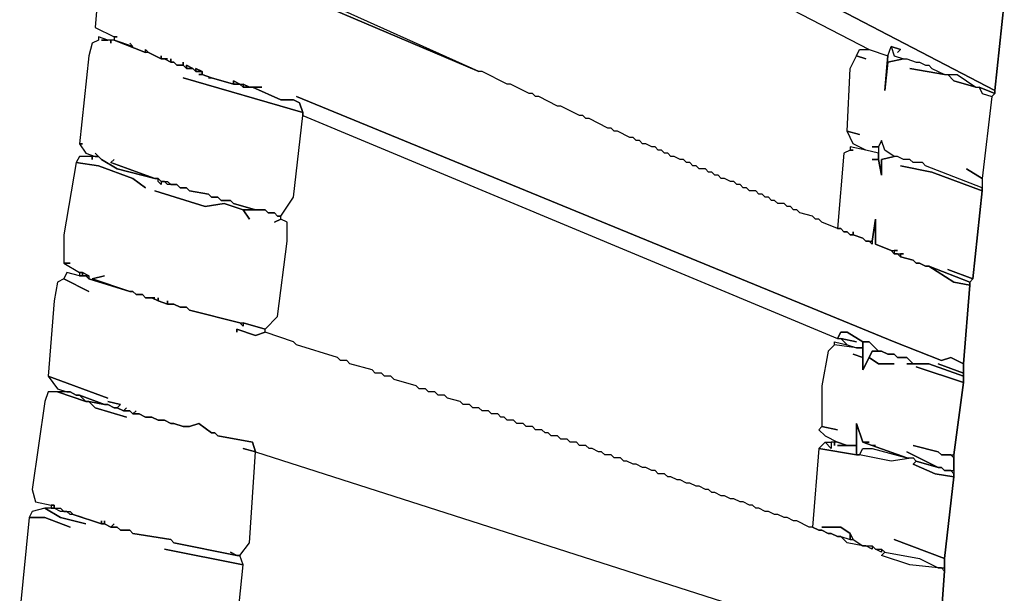
# Model space of a CAD drawing. Units: inches. Extents: x -18.6 to 19.7, y -9.8 to 23.6.
# Drawn here: x -18.1 to -11.9, y -0.3 to 3.3 of the extents above; entities that cross this region are included whole.
import ezdxf

# ---------------------------------------------------------------- set-up
doc = ezdxf.new("R2010")
doc.units = ezdxf.units.IN

msp = doc.modelspace()

# ---------------------------------------------------------------- linework, layer by layer
at = {"color": 7}
for points in [[(-15.9796, 4.7511, 0.1265), (-12.79, 3.0975, 0.1265), (-12.6719, 3.0581, 0.1265), (-12.6522, 3.1171, 0.1265), (-12.5931, 3.0975, 0.1265), (-12.6128, 3.0778, 0.1265), (-12.5931, 3.0975, 0.1265), (-12.6522, 3.1171, 0.1265), (-12.6325, 3.0581, 0.1265), (-12.5734, 3.0384, 0.1265), (-12.5537, 3.0384, 0.1265), (-12.4947, 3.0187, 0.1265), (-12.475, 3.0187, 0.1265), (-12.4356, 2.999, 0.1265), (-12.4159, 2.999, 0.1265), (-12.3962, 2.9793, 0.1265), (-12.3175, 2.94, 0.1265), (-12.2387, 2.94, 0.1265), (-12.1206, 2.8612, 0.1265), (-12.1009, 2.8612, 0.1265), (-12.0024, 2.8219, 0.1265), (-12.0024, 2.8415, 0.1265), (-15.704, 4.7708, 0.1265)], [(-15.704, 4.7708, 0.1265), (-12.0024, 2.8415, 0.1265), (-11.9434, 3.3928, 0.1265)], [(-17.6138, 3.4912, 0.1265), (-17.6335, 3.2353, 0.1265), (-17.5154, 3.1762, 0.1265), (-17.4957, 3.1762, 0.1265), (-17.5154, 3.1762, 0.1265), (-17.5154, 3.1565, 0.1265), (-17.3972, 3.1171, 0.1265), (-17.4169, 3.1368, 0.1265), (-17.3972, 3.1171, 0.1265), (-17.5154, 3.1565, 0.1265), (-17.3185, 3.0778, 0.1265), (-17.3185, 3.0975, 0.1265), (-17.2988, 3.0778, 0.1265), (-17.22, 3.0384, 0.1265), (-17.22, 3.0581, 0.1265), (-17.22, 3.0384, 0.1265), (-17.1807, 3.0384, 0.1265), (-17.2003, 3.0384, 0.1265), (-17.161, 3.0187, 0.1265), (-17.161, 3.0384, 0.1265), (-17.161, 3.0187, 0.1265), (-17.1413, 3.0187, 0.1265), (-17.1216, 2.999, 0.1265), (-17.0822, 2.999, 0.1265), (-17.0822, 3.0187, 0.1265), (-17.0822, 2.999, 0.1265), (-17.0625, 2.9793, 0.1265), (-17.0625, 2.999, 0.1265), (-17.0231, 2.9793, 0.1265), (-17.0035, 2.9597, 0.1265), (-17.0035, 2.9793, 0.1265), (-16.9641, 2.9597, 0.1265), (-16.9641, 2.94, 0.1265), (-16.905, 2.9203, 0.1265), (-16.7672, 2.8809, 0.1265), (-16.7672, 2.9006, 0.1265), (-16.7278, 2.8809, 0.1265), (-16.7081, 2.8809, 0.1265), (-16.6687, 2.8612, 0.1265), (-16.59, 2.8612, 0.1265), (-16.649, 2.8612, 0.1265), (-16.4718, 2.7825, 0.1265), (-16.3931, 2.7825, 0.1265), (-16.3537, 2.7628, 0.1265), (-16.334, 2.7037, 0.1265), (-16.334, 2.6841, 0.1265), (-12.9869, 1.2863, 0.1265), (-12.9672, 1.3257, 0.1265), (-12.9278, 1.3257, 0.1265), (-12.8294, 1.2666, 0.1265), (-12.9278, 1.3257, 0.1265), (-12.9672, 1.3257, 0.1265), (-12.9869, 1.2863, 0.1265), (-12.9672, 1.2863, 0.1265), (-12.8688, 1.2666, 0.1265), (-12.9672, 1.2863, 0.1265), (-12.9278, 1.247, 0.1265), (-12.8688, 1.2273, 0.1265), (-12.8294, 1.2273, 0.1265), (-12.8294, 1.2666, 0.1265), (-12.79, 1.2666, 0.1265), (-12.7309, 1.2076, 0.1265), (-12.7112, 1.2076, 0.1265), (-12.6719, 1.1879, 0.1265), (-12.6325, 1.1879, 0.1265), (-12.6128, 1.1682, 0.1265), (-12.5537, 1.1682, 0.1265), (-12.5144, 1.1288, 0.1265), (-12.4159, 1.1288, 0.1265), (-12.1993, 1.0501, 0.1265), (-12.1993, 1.0698, 0.1265), (-12.3568, 1.1288, 0.1265), (-12.1993, 1.0698, 0.1265), (-12.1993, 1.1288, 0.1265), (-12.2781, 1.1682, 0.1265), (-12.3372, 1.1485, 0.1265), (-12.6325, 1.2666, 0.1265), (-16.3734, 2.8022, 0.1265), (-12.6325, 1.2666, 0.1265), (-12.3372, 1.1485, 0.1265), (-12.2781, 1.1682, 0.1265), (-12.1993, 1.1288, 0.1265), (-12.1599, 1.621, 0.1265), (-12.2584, 1.6407, 0.1265), (-12.4159, 1.7391, 0.1265), (-12.4356, 1.7391, 0.1265), (-12.475, 1.7588, 0.1265), (-12.4947, 1.7588, 0.1265), (-12.5144, 1.7785, 0.1265), (-12.5931, 1.7982, 0.1265), (-12.6128, 1.8179, 0.1265), (-12.6325, 1.8179, 0.1265), (-12.6522, 1.8375, 0.1265), (-12.7506, 1.8769, 0.1265), (-12.7506, 2.0344, 0.1265), (-12.7703, 1.8966, 0.1265), (-12.7703, 1.8769, 0.1265), (-12.79, 1.8966, 0.1265), (-12.8097, 1.8966, 0.1265), (-12.8294, 1.9163, 0.1265), (-12.8884, 1.936, 0.1265), (-12.9081, 1.936, 0.1265), (-12.9278, 1.9557, 0.1265), (-12.9475, 1.9557, 0.1265), (-12.9672, 1.9753, 0.1265), (-12.9869, 1.9753, 0.1265), (-13.0853, 2.0147, 0.1265), (-13.105, 2.0344, 0.1265), (-13.1247, 2.0344, 0.1265), (-13.1444, 2.0541, 0.1265), (-13.2232, 2.0738, 0.1265), (-13.2428, 2.0935, 0.1265), (-13.2625, 2.0935, 0.1265), (-13.2822, 2.1131, 0.1265), (-13.3019, 2.1131, 0.1265), (-13.3216, 2.1328, 0.1265), (-13.361, 2.1328, 0.1265), (-13.3807, 2.1525, 0.1265), (-13.4004, 2.1525, 0.1265), (-13.42, 2.1722, 0.1265), (-13.4397, 2.1722, 0.1265), (-13.4594, 2.1919, 0.1265), (-13.4791, 2.1919, 0.1265), (-13.4988, 2.2116, 0.1265), (-13.5382, 2.2116, 0.1265), (-13.5579, 2.2313, 0.1265), (-13.5776, 2.2313, 0.1265), (-13.5972, 2.251, 0.1265), (-13.6169, 2.251, 0.1265), (-13.6366, 2.2706, 0.1265), (-13.6563, 2.2706, 0.1265), (-13.6957, 2.2903, 0.1265), (-13.7154, 2.2903, 0.1265), (-13.7351, 2.31, 0.1265), (-13.7548, 2.31, 0.1265), (-13.7745, 2.3297, 0.1265), (-13.7941, 2.3297, 0.1265), (-13.8138, 2.3494, 0.1265), (-13.8532, 2.3494, 0.1265), (-13.8729, 2.3691, 0.1265), (-13.8926, 2.3691, 0.1265), (-13.9123, 2.3888, 0.1265), (-13.932, 2.3888, 0.1265), (-13.9517, 2.4084, 0.1265), (-13.9713, 2.4084, 0.1265), (-14.0107, 2.4281, 0.1265), (-14.0304, 2.4281, 0.1265), (-14.0501, 2.4478, 0.1265), (-14.0698, 2.4478, 0.1265), (-14.0895, 2.4675, 0.1265), (-14.1092, 2.4675, 0.1265), (-14.1289, 2.4872, 0.1265), (-14.1485, 2.4872, 0.1265), (-14.1879, 2.5069, 0.1265), (-14.2076, 2.5069, 0.1265), (-14.2273, 2.5266, 0.1265), (-14.247, 2.5266, 0.1265), (-14.2667, 2.5462, 0.1265), (-14.2864, 2.5462, 0.1265), (-14.3651, 2.5856, 0.1265), (-14.3848, 2.5856, 0.1265), (-14.4045, 2.6053, 0.1265), (-14.4242, 2.6053, 0.1265), (-14.5423, 2.6644, 0.1265), (-14.562, 2.6644, 0.1265), (-14.5817, 2.6841, 0.1265), (-14.6014, 2.6841, 0.1265), (-14.7195, 2.7431, 0.1265), (-14.7392, 2.7431, 0.1265), (-14.8573, 2.8022, 0.1265), (-14.877, 2.8022, 0.1265), (-14.8967, 2.8219, 0.1265), (-14.9164, 2.8219, 0.1265), (-15.0345, 2.8809, 0.1265), (-15.0542, 2.8809, 0.1265), (-15.2117, 2.9597, 0.1265), (-15.2314, 2.9597, 0.1265), (-16.1568, 3.3534, 0.1265)], [(-16.1568, 3.3534, 0.1265), (-15.2314, 2.9597, 0.1265), (-16.2356, 3.4124, 0.1265)], [(-11.9434, 3.3928, 0.1265), (-12.0024, 2.8415, 0.1265), (-12.0024, 2.8219, 0.1265), (-12.0221, 2.8022, 0.1265), (-12.0812, 2.2903, 0.1265), (-12.0812, 2.2116, 0.1265), (-12.1403, 1.6604, 0.1265), (-12.1599, 1.6407, 0.1265), (-12.1599, 1.621, 0.1265), (-12.1993, 1.1288, 0.1265), (-12.1993, 1.0107, 0.1265), (-12.2584, 0.5579, 0.1265), (-12.2584, 0.4201, 0.1265), (-12.3175, -0.0917, 0.1265), (-12.3175, -0.1705, 0.1265), (-12.3568, -0.7217, 0.1265)], [(-12.3568, -0.7217, 0.1265), (-12.3175, -0.1705, 0.1265), (-12.3372, -0.1508, 0.1265), (-12.3568, -0.1508, 0.1265), (-12.534, -0.1311, 0.1265), (-12.7112, -0.072, 0.1265), (-12.6916, -0.0523, 0.1265), (-12.7112, -0.0327, 0.1265), (-12.7112, -0.0523, 0.1265), (-12.7506, -0.0327, 0.1265), (-12.7703, -0.013, 0.1265), (-12.7703, -0.0327, 0.1265), (-12.8097, -0.013, 0.1265), (-12.8294, -0.013, 0.1265), (-12.9278, 0.0067, 0.1265), (-12.9672, 0.0461, 0.1265), (-12.9869, 0.0461, 0.1265), (-13.0263, 0.0658, 0.1265), (-13.046, 0.0658, 0.1265), (-13.0853, 0.0855, 0.1265), (-13.105, 0.0855, 0.1265), (-13.1444, 0.1052, 0.1265), (-13.1641, 0.1052, 0.1265), (-13.2428, 0.1445, 0.1265), (-13.2625, 0.1445, 0.1265), (-13.3019, 0.1642, 0.1265), (-13.3216, 0.1642, 0.1265), (-13.361, 0.1839, 0.1265), (-13.3807, 0.1839, 0.1265), (-13.42, 0.2036, 0.1265), (-13.4397, 0.2036, 0.1265), (-13.4791, 0.2233, 0.1265), (-13.4988, 0.2233, 0.1265), (-13.5185, 0.243, 0.1265), (-13.5382, 0.243, 0.1265), (-13.5776, 0.2626, 0.1265), (-13.5972, 0.2626, 0.1265), (-13.6366, 0.2823, 0.1265), (-13.6563, 0.2823, 0.1265), (-13.6957, 0.302, 0.1265), (-13.7154, 0.302, 0.1265), (-13.7548, 0.3217, 0.1265), (-13.7745, 0.3217, 0.1265), (-13.7941, 0.3414, 0.1265), (-13.8138, 0.3414, 0.1265), (-13.8532, 0.3611, 0.1265), (-13.8729, 0.3611, 0.1265), (-13.9123, 0.3808, 0.1265), (-13.932, 0.3808, 0.1265), (-13.9713, 0.4004, 0.1265), (-13.991, 0.4004, 0.1265), (-14.0304, 0.4201, 0.1265), (-14.0501, 0.4201, 0.1265), (-14.0698, 0.4398, 0.1265), (-14.1092, 0.4398, 0.1265), (-14.1289, 0.4595, 0.1265), (-14.1485, 0.4595, 0.1265), (-14.1879, 0.4792, 0.1265), (-14.2076, 0.4792, 0.1265), (-14.247, 0.4989, 0.1265), (-14.2667, 0.4989, 0.1265), (-14.3061, 0.5186, 0.1265), (-14.3257, 0.5186, 0.1265), (-14.3454, 0.5383, 0.1265), (-14.3848, 0.5383, 0.1265), (-14.4045, 0.5579, 0.1265), (-14.4439, 0.5579, 0.1265), (-14.4636, 0.5776, 0.1265), (-14.4833, 0.5776, 0.1265), (-14.5226, 0.5973, 0.1265), (-14.5423, 0.5973, 0.1265), (-14.562, 0.617, 0.1265), (-14.6014, 0.617, 0.1265), (-14.6211, 0.6367, 0.1265), (-14.6605, 0.6367, 0.1265), (-14.6801, 0.6564, 0.1265), (-14.7195, 0.6564, 0.1265), (-14.7392, 0.6761, 0.1265), (-14.7786, 0.6761, 0.1265), (-14.7983, 0.6957, 0.1265), (-14.818, 0.6957, 0.1265), (-14.8377, 0.7154, 0.1265), (-14.877, 0.7154, 0.1265), (-14.8967, 0.7351, 0.1265), (-14.9361, 0.7351, 0.1265), (-14.9558, 0.7548, 0.1265), (-14.9952, 0.7548, 0.1265), (-15.0149, 0.7745, 0.1265), (-15.0542, 0.7745, 0.1265), (-15.0739, 0.7942, 0.1265), (-15.0936, 0.7942, 0.1265), (-15.1133, 0.8139, 0.1265), (-15.1527, 0.8139, 0.1265), (-15.1724, 0.8335, 0.1265), (-15.2117, 0.8335, 0.1265), (-15.2314, 0.8532, 0.1265), (-15.2708, 0.8532, 0.1265), (-15.2905, 0.8729, 0.1265), (-15.3299, 0.8729, 0.1265), (-15.3496, 0.8926, 0.1265), (-15.4283, 0.9123, 0.1265), (-15.448, 0.932, 0.1265), (-15.4874, 0.932, 0.1265), (-15.5071, 0.9517, 0.1265), (-15.5465, 0.9517, 0.1265), (-15.5662, 0.9713, 0.1265), (-15.6055, 0.9713, 0.1265), (-15.6252, 0.991, 0.1265), (-15.763, 1.0304, 0.1265), (-15.7827, 1.0501, 0.1265), (-15.8221, 1.0501, 0.1265), (-15.8418, 1.0698, 0.1265), (-15.8812, 1.0698, 0.1265), (-15.9009, 1.0895, 0.1265), (-16.0387, 1.1288, 0.1265), (-16.0584, 1.1485, 0.1265), (-16.0978, 1.1485, 0.1265), (-16.1174, 1.1682, 0.1265), (-16.3734, 1.247, 0.1265), (-16.3931, 1.2666, 0.1265), (-16.5703, 1.3257, 0.1265), (-16.6294, 1.306, 0.1265), (-16.7475, 1.3454, 0.1265), (-16.7475, 1.3257, 0.1265), (-16.7475, 1.3454, 0.1265), (-16.6294, 1.306, 0.1265), (-16.5703, 1.3257, 0.1265), (-16.5703, 1.3454, 0.1265), (-16.7081, 1.3848, 0.1265), (-16.7081, 1.3651, 0.1265), (-16.7278, 1.3848, 0.1265), (-17.0428, 1.4635, 0.1265), (-17.0625, 1.4832, 0.1265), (-17.1019, 1.4832, 0.1265), (-17.1413, 1.5029, 0.1265), (-17.1807, 1.5029, 0.1265), (-17.2397, 1.5226, 0.1265), (-17.2791, 1.5422, 0.1265), (-17.3185, 1.5422, 0.1265), (-17.3382, 1.5619, 0.1265), (-17.3775, 1.5619, 0.1265), (-17.3972, 1.5816, 0.1265), (-17.4169, 1.5816, 0.1265), (-17.6729, 1.6604, 0.1265), (-17.6926, 1.6801, 0.1265), (-17.7319, 1.6801, 0.1265), (-17.8107, 1.6997, 0.1265), (-17.8304, 1.6604, 0.1265), (-17.6729, 1.5816, 0.1265), (-17.8304, 1.6604, 0.1265), (-17.8698, 1.6407, 0.1265), (-17.8895, 1.5226, 0.1265), (-17.9288, 1.0501, 0.1265), (-17.5547, 0.9123, 0.1265), (-17.9288, 1.0501, 0.1265), (-17.8698, 0.9713, 0.1265), (-17.8107, 0.9517, 0.1265), (-17.791, 0.9517, 0.1265), (-17.7516, 0.932, 0.1265), (-17.7319, 0.932, 0.1265), (-17.5744, 0.8729, 0.1265), (-17.5547, 0.8729, 0.1265), (-17.5154, 0.8532, 0.1265), (-17.4957, 0.8532, 0.1265), (-17.476, 0.8729, 0.1265), (-17.5547, 0.8926, 0.1265), (-17.476, 0.8729, 0.1265), (-17.4957, 0.8532, 0.1265), (-17.4563, 0.8335, 0.1265), (-17.4366, 0.8532, 0.1265), (-17.4563, 0.8335, 0.1265), (-17.4169, 0.8335, 0.1265), (-17.3972, 0.8139, 0.1265), (-17.3775, 0.8335, 0.1265), (-17.3972, 0.8139, 0.1265), (-17.3579, 0.8139, 0.1265), (-17.3185, 0.7942, 0.1265), (-17.2791, 0.7942, 0.1265), (-17.2397, 0.7745, 0.1265), (-17.2003, 0.7745, 0.1265), (-17.161, 0.7548, 0.1265), (-17.1413, 0.7548, 0.1265), (-17.0822, 0.7351, 0.1265), (-17.0428, 0.7351, 0.1265), (-16.9838, 0.7548, 0.1265), (-16.905, 0.6957, 0.1265), (-16.8853, 0.6957, 0.1265), (-16.8656, 0.6761, 0.1265), (-16.649, 0.6367, 0.1265), (-16.6294, 0.5776, 0.1265), (-13.4397, -0.4461, 0.1265)], [(-16.7672, -0.7217, 0.1265), (-16.7081, -0.1311, 0.1265), (-17.2003, -0.0327, 0.1265), (-16.7081, -0.1311, 0.1265), (-16.7278, -0.072, 0.1265), (-16.7475, -0.072, 0.1265), (-17.1413, 0.0067, 0.1265), (-17.161, 0.0264, 0.1265), (-17.3972, 0.0658, 0.1265), (-17.4169, 0.0855, 0.1265), (-17.476, 0.0855, 0.1265), (-17.4957, 0.1052, 0.1265), (-17.5351, 0.1052, 0.1265), (-17.5744, 0.1248, 0.1265), (-17.5941, 0.1248, 0.1265), (-17.7713, 0.1839, 0.1265), (-17.791, 0.1839, 0.1265), (-17.8107, 0.2036, 0.1265), (-17.8501, 0.2036, 0.1265), (-17.8895, 0.2233, 0.1265), (-17.9485, 0.2233, 0.1265), (-17.8501, 0.1642, 0.1265), (-17.6926, 0.1248, 0.1265), (-17.8501, 0.1642, 0.1265), (-17.9485, 0.2233, 0.1265), (-18.0273, 0.2036, 0.1265), (-18.047, 0.1642, 0.1265), (-17.9485, 0.1642, 0.1265), (-17.791, 0.1052, 0.1265), (-17.9485, 0.1642, 0.1265), (-18.047, 0.1642, 0.1265), (-18.106, -0.4264, 0.1265)]]:
    msp.add_polyline3d(points, dxfattribs=at)
for points in [[(-17.0822, 2.9203, 0.1265), (-16.334, 2.7037, 0.1265), (-16.3537, 2.7628, 0.1265), (-16.3931, 2.7825, 0.1265), (-16.4718, 2.7825, 0.1265), (-16.649, 2.8612, 0.1265), (-16.7081, 2.8612, 0.1265), (-16.7278, 2.8809, 0.1265), (-16.7672, 2.8809, 0.1265), (-16.905, 2.9203, 0.1265), (-16.9247, 2.9203, 0.1265), (-16.905, 2.9203, 0.1265), (-16.9641, 2.94, 0.1265), (-16.9838, 2.94, 0.1265), (-16.9641, 2.94, 0.1265), (-16.9641, 2.9597, 0.1265), (-17.0035, 2.9597, 0.1265), (-17.0231, 2.9793, 0.1265), (-17.0625, 2.9793, 0.1265), (-17.0822, 2.999, 0.1265), (-17.1216, 2.999, 0.1265), (-17.1413, 3.0187, 0.1265), (-17.161, 3.0187, 0.1265), (-17.2003, 3.0384, 0.1265), (-17.22, 3.0384, 0.1265), (-17.2988, 3.0778, 0.1265), (-17.3185, 3.0778, 0.1265), (-17.5154, 3.1565, 0.1265), (-17.5351, 3.1565, 0.1265), (-17.5351, 3.1368, 0.1265), (-17.5351, 3.1565, 0.1265), (-17.5941, 3.1565, 0.1265), (-17.5547, 3.1565, 0.1265), (-17.6138, 3.1762, 0.1265), (-17.6138, 3.1565, 0.1265), (-17.6532, 3.1368, 0.1265), (-17.6729, 3.0581, 0.1265), (-17.7319, 2.5069, 0.1265), (-17.7123, 2.5069, 0.1265), (-17.7319, 2.5069, 0.1265), (-17.6926, 2.4478, 0.1265), (-17.6335, 2.4281, 0.1265), (-17.6138, 2.4281, 0.1265), (-17.6335, 2.4478, 0.1265), (-17.5941, 2.4084, 0.1265), (-17.4957, 2.3494, 0.1265), (-17.2594, 2.2903, 0.1265), (-17.5351, 2.3888, 0.1265), (-17.5154, 2.4084, 0.1265), (-17.5351, 2.3888, 0.1265), (-17.2594, 2.2903, 0.1265), (-17.2397, 2.2903, 0.1265), (-17.22, 2.2706, 0.1265), (-17.1807, 2.2706, 0.1265), (-17.161, 2.251, 0.1265), (-17.1216, 2.251, 0.1265), (-17.1019, 2.2313, 0.1265), (-17.0625, 2.2313, 0.1265), (-17.0428, 2.2116, 0.1265), (-16.9247, 2.1919, 0.1265), (-16.905, 2.1722, 0.1265), (-16.8656, 2.1722, 0.1265), (-16.8459, 2.1525, 0.1265), (-16.7869, 2.1525, 0.1265), (-16.7672, 2.1328, 0.1265), (-16.6294, 2.0935, 0.1265), (-16.5703, 2.0935, 0.1265), (-16.5506, 2.0738, 0.1265), (-16.5112, 2.0738, 0.1265), (-16.4915, 2.0541, 0.1265), (-16.4718, 2.0541, 0.1265), (-16.3931, 2.1722, 0.1265), (-16.334, 2.6841, 0.1265), (-16.334, 2.7037, 0.1265)], [(-12.7703, 2.4872, 0.1265), (-12.7309, 2.4872, 0.1265), (-12.7309, 2.4478, 0.1265), (-12.8097, 2.4675, 0.1265), (-12.8884, 2.5069, 0.1265), (-12.9278, 2.5856, 0.1265), (-12.8491, 2.5659, 0.1265), (-12.9278, 2.5856, 0.1265), (-12.9081, 2.9793, 0.1265), (-12.8688, 3.0581, 0.1265), (-12.8097, 3.0384, 0.1265), (-12.8688, 3.0581, 0.1265), (-12.8491, 3.0975, 0.1265), (-12.79, 3.0975, 0.1265), (-12.6719, 3.0581, 0.1265), (-12.6916, 2.8415, 0.1265), (-12.6719, 3.0187, 0.1265), (-12.5734, 3.0384, 0.1265), (-12.5537, 3.0384, 0.1265), (-12.4947, 3.0187, 0.1265), (-12.475, 3.0187, 0.1265), (-12.4356, 2.999, 0.1265), (-12.4159, 2.999, 0.1265), (-12.3962, 2.9793, 0.1265), (-12.3175, 2.94, 0.1265), (-12.534, 2.9793, 0.1265), (-12.3175, 2.94, 0.1265), (-12.2978, 2.94, 0.1265), (-12.2584, 2.9006, 0.1265), (-12.1206, 2.8612, 0.1265), (-12.1009, 2.8612, 0.1265), (-12.0812, 2.8219, 0.1265), (-12.0221, 2.8022, 0.1265), (-12.0812, 2.2903, 0.1265), (-12.1796, 2.3494, 0.1265), (-12.0812, 2.2903, 0.1265), (-12.0812, 2.2313, 0.1265), (-12.4356, 2.3691, 0.1265), (-12.4553, 2.3888, 0.1265), (-12.5144, 2.3888, 0.1265), (-12.534, 2.4084, 0.1265), (-12.5734, 2.4084, 0.1265), (-12.6128, 2.4281, 0.1265), (-12.6325, 2.4281, 0.1265), (-12.6916, 2.4675, 0.1265), (-12.7112, 2.5266, 0.1265), (-12.7309, 2.4872, 0.1265)], [(-12.6522, 3.1171, 0.1265), (-12.6325, 3.0581, 0.1265), (-12.5734, 3.0384, 0.1265), (-12.6719, 3.0187, 0.1265), (-12.6916, 2.8415, 0.1265), (-12.6719, 3.0581, 0.1265)], [(-17.0625, 2.9793, 0.1265), (-17.0231, 2.9793, 0.1265), (-17.0625, 2.999, 0.1265)], [(-17.0035, 2.9597, 0.1265), (-16.9641, 2.9597, 0.1265), (-17.0035, 2.9793, 0.1265)], [(-16.7672, 2.8809, 0.1265), (-16.7278, 2.8809, 0.1265), (-16.7672, 2.9006, 0.1265)], [(-12.1206, 2.8612, 0.1265), (-12.2584, 2.9006, 0.1265), (-12.2978, 2.94, 0.1265), (-12.2387, 2.94, 0.1265)], [(-16.7081, 2.8809, 0.1265), (-16.7081, 2.8612, 0.1265), (-16.6687, 2.8612, 0.1265)], [(-12.1009, 2.8612, 0.1265), (-12.0812, 2.8219, 0.1265), (-12.0221, 2.8022, 0.1265), (-12.0024, 2.8219, 0.1265)], [(-12.2978, 1.7194, 0.1265), (-12.1403, 1.6604, 0.1265), (-12.0812, 2.2116, 0.1265), (-12.3962, 2.3297, 0.1265), (-12.5931, 2.3691, 0.1265), (-12.3962, 2.3297, 0.1265), (-12.0812, 2.2116, 0.1265), (-12.0812, 2.2313, 0.1265), (-12.4356, 2.3691, 0.1265), (-12.4553, 2.3888, 0.1265), (-12.5144, 2.3888, 0.1265), (-12.534, 2.4084, 0.1265), (-12.5734, 2.4084, 0.1265), (-12.6128, 2.4281, 0.1265), (-12.6325, 2.4281, 0.1265), (-12.7112, 2.4084, 0.1265), (-12.7112, 2.31, 0.1265), (-12.7309, 2.4084, 0.1265), (-12.7703, 2.4084, 0.1265), (-12.7309, 2.4084, 0.1265), (-12.7309, 2.4478, 0.1265), (-12.8097, 2.4675, 0.1265), (-12.9081, 2.4872, 0.1265), (-12.9081, 2.4675, 0.1265), (-12.8884, 2.4675, 0.1265), (-12.9081, 2.4675, 0.1265), (-12.9475, 2.4478, 0.1265), (-12.9869, 1.9753, 0.1265), (-12.9672, 1.9753, 0.1265), (-12.9475, 1.9557, 0.1265), (-12.9278, 1.9557, 0.1265), (-12.9081, 1.936, 0.1265), (-12.8884, 1.936, 0.1265), (-12.8884, 1.9557, 0.1265), (-12.8884, 1.936, 0.1265), (-12.8294, 1.9163, 0.1265), (-12.8097, 1.8966, 0.1265), (-12.7703, 1.8966, 0.1265), (-12.7506, 2.0344, 0.1265), (-12.7506, 1.8769, 0.1265), (-12.6522, 1.8375, 0.1265), (-12.6128, 1.8375, 0.1265), (-12.6325, 1.8375, 0.1265), (-12.6325, 1.8179, 0.1265), (-12.5734, 1.8179, 0.1265), (-12.5931, 1.8179, 0.1265), (-12.5931, 1.7982, 0.1265), (-12.5144, 1.7785, 0.1265), (-12.4947, 1.7588, 0.1265), (-12.475, 1.7588, 0.1265), (-12.4356, 1.7391, 0.1265), (-12.4159, 1.7391, 0.1265), (-12.1599, 1.6407, 0.1265), (-12.1403, 1.6604, 0.1265)], [(-12.7309, 2.4872, 0.1265), (-12.7309, 2.4084, 0.1265), (-12.7112, 2.31, 0.1265), (-12.7112, 2.4084, 0.1265), (-12.6325, 2.4281, 0.1265), (-12.6916, 2.4675, 0.1265), (-12.7112, 2.5266, 0.1265)], [(-16.5112, 2.0147, 0.1265), (-16.4718, 2.0344, 0.1265), (-16.4718, 2.0541, 0.1265), (-16.4915, 2.0541, 0.1265), (-16.5112, 2.0738, 0.1265), (-16.5506, 2.0738, 0.1265), (-16.5703, 2.0935, 0.1265), (-16.7081, 2.0935, 0.1265), (-16.6687, 2.0344, 0.1265), (-16.7081, 2.0935, 0.1265), (-16.8263, 2.1328, 0.1265), (-16.9444, 2.1131, 0.1265), (-17.2594, 2.2116, 0.1265), (-16.9444, 2.1131, 0.1265), (-16.8263, 2.1328, 0.1265), (-16.7081, 2.0935, 0.1265), (-16.6294, 2.0935, 0.1265), (-16.7672, 2.1328, 0.1265), (-16.7869, 2.1525, 0.1265), (-16.8459, 2.1525, 0.1265), (-16.8656, 2.1722, 0.1265), (-16.905, 2.1722, 0.1265), (-16.9247, 2.1919, 0.1265), (-17.0428, 2.2116, 0.1265), (-17.0625, 2.2313, 0.1265), (-17.1019, 2.2313, 0.1265), (-17.1216, 2.251, 0.1265), (-17.1807, 2.251, 0.1265), (-17.2003, 2.2706, 0.1265), (-17.22, 2.2706, 0.1265), (-17.22, 2.251, 0.1265), (-17.2397, 2.2706, 0.1265), (-17.2397, 2.2903, 0.1265), (-17.2594, 2.2903, 0.1265), (-17.4957, 2.3494, 0.1265), (-17.5941, 2.4084, 0.1265), (-17.6138, 2.4281, 0.1265), (-17.6532, 2.4281, 0.1265), (-17.6532, 2.4084, 0.1265), (-17.6532, 2.4281, 0.1265), (-17.7319, 2.4281, 0.1265), (-17.7516, 2.3888, 0.1265), (-17.6138, 2.3691, 0.1265), (-17.3972, 2.2903, 0.1265), (-17.3185, 2.2313, 0.1265), (-17.3972, 2.2903, 0.1265), (-17.6138, 2.3691, 0.1265), (-17.7516, 2.3888, 0.1265), (-17.8304, 1.936, 0.1265), (-17.8304, 1.7588, 0.1265), (-17.791, 1.7588, 0.1265), (-17.8304, 1.7588, 0.1265), (-17.7319, 1.6997, 0.1265), (-17.7123, 1.6997, 0.1265), (-17.6729, 1.6801, 0.1265), (-17.6729, 1.6604, 0.1265), (-17.4169, 1.5816, 0.1265), (-17.6532, 1.6604, 0.1265), (-17.5744, 1.6801, 0.1265), (-17.6532, 1.6604, 0.1265), (-17.4169, 1.5816, 0.1265), (-17.3972, 1.5816, 0.1265), (-17.3775, 1.5619, 0.1265), (-17.3382, 1.5619, 0.1265), (-17.3185, 1.5422, 0.1265), (-17.2594, 1.5422, 0.1265), (-17.2791, 1.5422, 0.1265), (-17.2397, 1.5226, 0.1265), (-17.2397, 1.5422, 0.1265), (-17.2397, 1.5226, 0.1265), (-17.1807, 1.5029, 0.1265), (-17.1807, 1.5226, 0.1265), (-17.1807, 1.5029, 0.1265), (-17.1413, 1.5029, 0.1265), (-17.1019, 1.4832, 0.1265), (-17.0625, 1.4832, 0.1265), (-17.0428, 1.4635, 0.1265), (-16.7278, 1.3848, 0.1265), (-16.7081, 1.3848, 0.1265), (-16.5703, 1.3454, 0.1265), (-16.4915, 1.4241, 0.1265), (-16.4325, 1.8966, 0.1265), (-16.4325, 2.0147, 0.1265), (-16.4718, 2.0344, 0.1265)], [(-12.4159, 1.7391, 0.1265), (-12.2584, 1.6407, 0.1265), (-12.1599, 1.621, 0.1265), (-12.1599, 1.6407, 0.1265)], [(-17.7319, 1.6997, 0.1265), (-17.7319, 1.6801, 0.1265), (-17.7123, 1.6801, 0.1265), (-17.7123, 1.6997, 0.1265)], [(-17.7123, 1.6997, 0.1265), (-17.7123, 1.6801, 0.1265), (-17.6729, 1.6801, 0.1265)], [(-12.5144, 0.617, 0.1265), (-12.3568, 0.5776, 0.1265), (-12.3372, 0.5579, 0.1265), (-12.2584, 0.5579, 0.1265), (-12.1993, 1.0107, 0.1265), (-12.4947, 1.1092, 0.1265), (-12.1993, 1.0107, 0.1265), (-12.1993, 1.0501, 0.1265), (-12.4159, 1.1288, 0.1265), (-12.5537, 1.1288, 0.1265), (-12.5144, 1.1288, 0.1265), (-12.5537, 1.1682, 0.1265), (-12.6128, 1.1682, 0.1265), (-12.6325, 1.1879, 0.1265), (-12.6719, 1.1879, 0.1265), (-12.7112, 1.2076, 0.1265), (-12.7703, 1.2076, 0.1265), (-12.79, 1.1682, 0.1265), (-12.7309, 1.1288, 0.1265), (-12.6325, 1.1288, 0.1265), (-12.7309, 1.1288, 0.1265), (-12.79, 1.1682, 0.1265), (-12.8294, 1.0895, 0.1265), (-12.8294, 1.1682, 0.1265), (-12.8884, 1.1879, 0.1265), (-12.8294, 1.1682, 0.1265), (-12.8294, 1.2273, 0.1265), (-12.8688, 1.2273, 0.1265), (-13.0066, 1.247, 0.1265), (-13.046, 1.2076, 0.1265), (-13.0853, 0.991, 0.1265), (-13.0853, 0.7351, 0.1265), (-12.9869, 0.7154, 0.1265), (-13.0853, 0.7351, 0.1265), (-13.105, 0.7154, 0.1265), (-13.0656, 0.6761, 0.1265), (-12.9869, 0.6367, 0.1265), (-12.9278, 0.617, 0.1265), (-12.8688, 0.617, 0.1265), (-12.8688, 0.7548, 0.1265), (-12.8294, 0.6367, 0.1265), (-12.79, 0.6367, 0.1265), (-12.8294, 0.6367, 0.1265), (-12.7703, 0.617, 0.1265), (-12.7506, 0.617, 0.1265), (-12.7703, 0.617, 0.1265), (-12.5537, 0.5383, 0.1265), (-12.5144, 0.5383, 0.1265), (-12.4947, 0.5186, 0.1265), (-12.3568, 0.4792, 0.1265), (-12.5537, 0.5776, 0.1265), (-12.3568, 0.4792, 0.1265), (-12.3372, 0.4792, 0.1265), (-12.3175, 0.4595, 0.1265), (-12.2584, 0.4595, 0.1265), (-12.2584, 0.5383, 0.1265), (-12.2781, 0.5579, 0.1265), (-12.3372, 0.5579, 0.1265), (-12.3568, 0.5776, 0.1265)], [(-12.9278, 1.247, 0.1265), (-12.8688, 1.2273, 0.1265), (-13.0066, 1.247, 0.1265), (-13.0066, 1.2666, 0.1265)], [(-12.8294, 1.2273, 0.1265), (-12.8294, 1.0895, 0.1265), (-12.7703, 1.2076, 0.1265), (-12.7309, 1.2076, 0.1265), (-12.79, 1.2666, 0.1265), (-12.8294, 1.2666, 0.1265)], [(-16.7081, 0.5973, 0.1265), (-16.6294, 0.5776, 0.1265), (-16.649, 0.6367, 0.1265), (-16.8656, 0.6761, 0.1265), (-16.8853, 0.6957, 0.1265), (-16.905, 0.6957, 0.1265), (-16.9838, 0.7548, 0.1265), (-17.0428, 0.7351, 0.1265), (-17.0822, 0.7351, 0.1265), (-17.1413, 0.7548, 0.1265), (-17.161, 0.7548, 0.1265), (-17.2003, 0.7745, 0.1265), (-17.2397, 0.7745, 0.1265), (-17.2791, 0.7942, 0.1265), (-17.3185, 0.7942, 0.1265), (-17.3579, 0.8139, 0.1265), (-17.3972, 0.8139, 0.1265), (-17.4169, 0.8335, 0.1265), (-17.4563, 0.8335, 0.1265), (-17.4957, 0.8532, 0.1265), (-17.5154, 0.8532, 0.1265), (-17.5547, 0.8729, 0.1265), (-17.5744, 0.8729, 0.1265), (-17.6729, 0.8926, 0.1265), (-17.6335, 0.8532, 0.1265), (-17.4366, 0.7942, 0.1265), (-17.6335, 0.8532, 0.1265), (-17.6729, 0.8926, 0.1265), (-17.6926, 0.8926, 0.1265), (-17.8698, 0.9517, 0.1265), (-17.9288, 0.9517, 0.1265), (-17.9485, 0.8926, 0.1265), (-18.0273, 0.3414, 0.1265), (-18.0076, 0.2626, 0.1265), (-17.9091, 0.243, 0.1265), (-17.8895, 0.243, 0.1265), (-17.8895, 0.2233, 0.1265), (-17.8501, 0.2233, 0.1265), (-17.8304, 0.2036, 0.1265), (-17.791, 0.2036, 0.1265), (-17.7713, 0.1839, 0.1265), (-17.7123, 0.1642, 0.1265), (-17.7713, 0.1839, 0.1265), (-17.5941, 0.1248, 0.1265), (-17.5941, 0.1445, 0.1265), (-17.5941, 0.1248, 0.1265), (-17.5744, 0.1248, 0.1265), (-17.5744, 0.1445, 0.1265), (-17.5744, 0.1248, 0.1265), (-17.5351, 0.1052, 0.1265), (-17.5154, 0.1248, 0.1265), (-17.5351, 0.1052, 0.1265), (-17.4957, 0.1052, 0.1265), (-17.476, 0.0855, 0.1265), (-17.4169, 0.0855, 0.1265), (-17.3972, 0.0658, 0.1265), (-17.161, 0.0264, 0.1265), (-17.1413, 0.0067, 0.1265), (-16.7475, -0.072, 0.1265), (-16.7869, -0.0523, 0.1265), (-16.7475, -0.072, 0.1265), (-16.7278, -0.072, 0.1265), (-16.6687, 0.0067, 0.1265), (-16.6294, 0.5776, 0.1265)], [(-17.8698, 0.9517, 0.1265), (-17.6926, 0.8926, 0.1265), (-17.7319, 0.932, 0.1265), (-17.7516, 0.932, 0.1265), (-17.791, 0.9517, 0.1265)], [(-17.7319, 0.932, 0.1265), (-17.6926, 0.8926, 0.1265), (-17.6729, 0.8926, 0.1265), (-17.5744, 0.8729, 0.1265)], [(-12.8688, 0.617, 0.1265), (-12.8688, 0.5579, 0.1265), (-12.8491, 0.5579, 0.1265), (-12.8294, 0.5973, 0.1265), (-12.7703, 0.5973, 0.1265), (-12.5537, 0.5383, 0.1265), (-12.7703, 0.617, 0.1265), (-12.8294, 0.6367, 0.1265), (-12.8688, 0.7548, 0.1265)], [(-12.9869, 0.617, 0.1265), (-12.9278, 0.617, 0.1265), (-12.9869, 0.6367, 0.1265), (-13.0066, 0.6367, 0.1265), (-13.0066, 0.617, 0.1265), (-13.0066, 0.6367, 0.1265), (-13.0263, 0.6367, 0.1265), (-13.0263, 0.5973, 0.1265), (-13.0656, 0.6367, 0.1265), (-13.105, 0.5973, 0.1265), (-12.8688, 0.5579, 0.1265), (-12.8688, 0.617, 0.1265)], [(-13.0263, 0.6367, 0.1265), (-13.0263, 0.5973, 0.1265), (-13.0656, 0.6367, 0.1265)], [(-12.6325, 0.0264, 0.1265), (-12.3175, -0.0917, 0.1265), (-12.2584, 0.4201, 0.1265), (-12.3765, 0.4398, 0.1265), (-12.5144, 0.4989, 0.1265), (-12.4947, 0.5186, 0.1265), (-12.5144, 0.5383, 0.1265), (-12.6522, 0.5186, 0.1265), (-12.8491, 0.5579, 0.1265), (-12.8688, 0.5579, 0.1265), (-13.105, 0.5973, 0.1265), (-13.1444, 0.1052, 0.1265), (-13.105, 0.0855, 0.1265), (-13.0853, 0.0855, 0.1265), (-13.046, 0.0658, 0.1265), (-13.0263, 0.0658, 0.1265), (-12.9869, 0.0461, 0.1265), (-12.9672, 0.0461, 0.1265), (-12.9081, 0.0264, 0.1265), (-12.9081, 0.0658, 0.1265), (-12.9672, 0.1052, 0.1265), (-13.0853, 0.1052, 0.1265), (-12.9672, 0.1052, 0.1265), (-12.9081, 0.0658, 0.1265), (-12.8884, 0.0264, 0.1265), (-12.8294, -0.013, 0.1265), (-12.7703, -0.013, 0.1265), (-12.7506, -0.0327, 0.1265), (-12.7112, -0.0327, 0.1265), (-12.6916, -0.0523, 0.1265), (-12.475, -0.0917, 0.1265), (-12.3568, -0.1508, 0.1265), (-12.3175, -0.1508, 0.1265), (-12.3175, -0.0917, 0.1265)], [(-12.5537, 0.5383, 0.1265), (-12.5144, 0.5383, 0.1265), (-12.6522, 0.5186, 0.1265), (-12.8491, 0.5579, 0.1265), (-12.8294, 0.5973, 0.1265), (-12.7703, 0.5973, 0.1265)], [(-12.2584, 0.4201, 0.1265), (-12.2584, 0.4398, 0.1265), (-12.2781, 0.4595, 0.1265), (-12.3175, 0.4595, 0.1265), (-12.3372, 0.4792, 0.1265), (-12.3568, 0.4792, 0.1265), (-12.4947, 0.5186, 0.1265), (-12.5144, 0.4989, 0.1265), (-12.3765, 0.4398, 0.1265)], [(-17.9091, 0.243, 0.1265), (-17.9091, 0.2233, 0.1265), (-17.8895, 0.2233, 0.1265), (-17.8895, 0.243, 0.1265)], [(-12.9081, 0.0658, 0.1265), (-12.9081, 0.0264, 0.1265), (-12.8884, 0.0264, 0.1265)], [(-12.9081, 0.0264, 0.1265), (-12.8884, 0.0264, 0.1265), (-12.8294, -0.013, 0.1265), (-12.9278, 0.0067, 0.1265), (-12.9672, 0.0461, 0.1265)], [(-12.7703, -0.013, 0.1265), (-12.7703, -0.0327, 0.1265), (-12.8097, -0.013, 0.1265)], [(-12.7112, -0.0327, 0.1265), (-12.7112, -0.0523, 0.1265), (-12.7506, -0.0327, 0.1265)], [(-12.6916, -0.0523, 0.1265), (-12.475, -0.0917, 0.1265), (-12.3568, -0.1508, 0.1265), (-12.534, -0.1311, 0.1265), (-12.7112, -0.072, 0.1265)]]:
    msp.add_polyline3d(points, close=True, dxfattribs=at)

doc.saveas('drawing.dxf')
